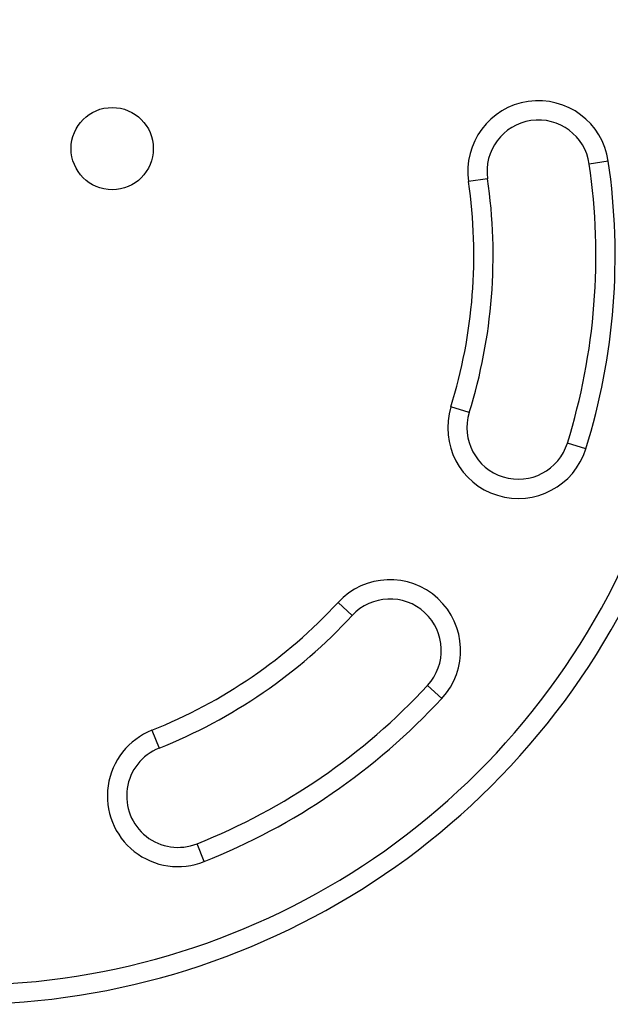
# Model space of a CAD drawing. Extents: x -67 to 548, y -9 to 541.
# Drawn here: x 292 to 297, y 261 to 271 of the extents above; entities that cross this region are included whole.
import ezdxf

# ---------------------------------------------------------------- set-up
doc = ezdxf.new("R2010")
doc.units = 0
doc.header["$LTSCALE"] = 0.125
doc.header["$MEASUREMENT"] = 0
doc.layers.add('CONTOUR', color=7, linetype='CONTINUOUS')

msp = doc.modelspace()

# ---------------------------------------------------------------- linework, layer by layer
at = {"layer": 'CONTOUR'}
for p, q in [((297.2744, 269.5004), (297.0888, 269.4733)), ((296.0993, 269.329), (295.9137, 269.302)), ((295.9217, 267.0569), (295.7426, 267.1125)), ((297.0559, 266.7051), (296.8768, 266.7606)), ((294.7822, 265.0832), (294.6445, 265.2105)), ((295.5163, 264.4042), (295.654, 264.2769)), ((292.8339, 263.9676), (292.9033, 263.7934)), ((293.3424, 262.69), (293.2731, 262.8642))]:
    msp.add_line(p, q, dxfattribs=at)
msp.add_circle((292.4476, 269.6233), 0.4, dxfattribs=at)
for centre, radius, start, end in [((290.9962, 268.5849), 7.2821, 261.67765, 38.32235), ((290.9962, 268.5849), 7.0946, 261.67765, 38.32235), ((296.5941, 269.4012), 0.6875, 8.29652, 188.29652), ((296.5941, 269.4012), 0.5, 8.29652, 188.29652), ((290.9962, 268.5849), 6.1571, 342.76551, 8.29652), ((290.9962, 268.5849), 6.3446, 342.76551, 8.29652), ((290.9962, 268.5849), 5.1571, 342.76551, 8.29652), ((290.9962, 268.5849), 4.9696, 342.76551, 8.29652), ((296.3993, 266.9088), 0.6875, 162.76551, 342.76551), ((296.3993, 266.9088), 0.5, 162.76551, 342.76551), ((295.1493, 264.7437), 0.6875, 317.23449, 137.23449), ((290.9962, 268.5849), 4.9696, 291.70348, 317.23449), ((295.1493, 264.7437), 0.5, 317.23449, 137.23449), ((290.9962, 268.5849), 5.1571, 291.70348, 317.23449), ((290.9962, 268.5849), 6.1571, 291.70348, 317.23449), ((290.9962, 268.5849), 6.3446, 291.70348, 317.23449), ((293.0882, 263.3288), 0.6875, 111.70348, 291.70348), ((293.0882, 263.3288), 0.5, 111.70348, 291.70348)]:
    msp.add_arc(centre, radius, start, end, dxfattribs=at)

doc.saveas('drawing.dxf')
